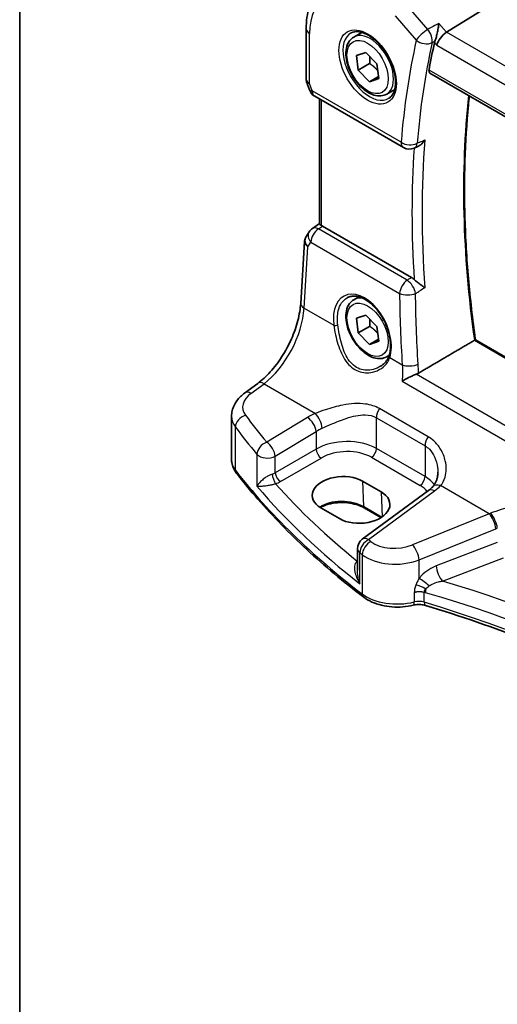
# Model space of a CAD drawing. Units: millimetres. Extents: x 14 to 2400, y 8 to 570.
# Drawn here: x 14 to 47, y 88 to 155 of the extents above; entities that cross this region are included whole.
import ezdxf

# ---------------------------------------------------------------- set-up
doc = ezdxf.new("R2010")
doc.units = ezdxf.units.MM
doc.layers.get('Defpoints').update_dxf_attribs({"lineweight": 25})
for name, color, linetype, lineweight in [('Border (ISO)', 7, 'Continuous', 35), ('Dimension (ISO)', 7, 'Continuous', 18), ('Visible (ISO)', 7, 'Continuous', 35), ('Visible Narrow (ISO)', 7, 'Continuous', 25)]:
    doc.layers.add(name, color=color, linetype=linetype, lineweight=lineweight)
doc.styles.add('Note Text (TK)', font='MS PGothic.ttf')
doc.dimstyles.new('Default - Method 1b (TK)', dxfattribs={"dimtxt": 2.5, "dimasz": 2.5, "dimexe": 1, "dimexo": 1.5, "dimgap": 1, "dimtad": 1, "dimtoh": 1, "dimrnd": 1e-08, "dimdsep": 46, "dimtxsty": 'Note Text (TK)', "dimcen": 0.09, "dimdle": 5, "dimclrd": 100, "dimclre": 100, "dimclrt": 7, "dimadec": 1, "dimazin": 1, "dimtfac": 1, "dimtmove": 0, "dimatfit": 3, "dimfxl": 1, "dimtolj": 1, "dimlwd": -1, "dimlwe": -1, "dimarcsym": 0})

# ---------------------------------------------------------------- blocks, each defined once
blk = doc.blocks.new('図面枠 tk図枠')
at = {"layer": 'Border (ISO)'}
blk.add_line((14.5, 289), (14.5, 8), dxfattribs=at)
blk = doc.blocks.new('*D7')
at = {"layer": 'Defpoints', "color": 0}
for p in [(42.593, 171.171), (42.593, 162.168), (102.028, 123.989)]:
    blk.add_point(p, dxfattribs=at)
at = {"layer": 'Dimension (ISO)', "color": 100}
for p, q in [((42.593, 163.9), (42.593, 172.325)), ((99.862, 138.106), (44.758, 169.921)), ((102.028, 125.721), (102.028, 138.011))]:
    blk.add_line(p, q, dxfattribs=at)
for points in [[(44.966, 170.282), (44.55, 169.56), (42.593, 171.171)], [(100.071, 138.467), (99.654, 137.745), (102.028, 136.856)]]:
    blk.add_solid(points, dxfattribs=at)
at = {"layer": 'Dimension (ISO)', "color": 7, "insert": (71.901, 156.84), "char_height": 2.5, "attachment_point": 4, "rotation": 330, "style": 'Note Text (TK)'}
blk.add_mtext('\\A1;{\\Q-30.000;\\W0.816;\\H0.816x; \\fＭＳ Ｐゴシック|b0|i0;\\H2.4873;86}', dxfattribs=at)

msp = doc.modelspace()

# ---------------------------------------------------------------- linework, layer by layer
at = {"layer": 'Visible (ISO)'}
for p, q in [((48.6429, 157.1171), (43.7035, 154.0398)), ((34.1047, 154.285), (34.1047, 150.8374)), ((37.3591, 153.7179), (37.9104, 154.0363)), ((37.5478, 152.4519), (38.1871, 152.6693)), ((37.668, 151.4499), (37.5478, 152.4519)), ((38.1871, 152.6693), (38.9466, 151.8847)), ((38.4458, 151.899), (37.668, 151.4499)), ((38.9466, 151.8847), (39.0668, 150.8828)), ((38.4275, 150.6654), (37.668, 151.4499)), ((39.0498, 151.0246), (38.4275, 150.6654)), ((39.0668, 150.8828), (38.4275, 150.6654)), ((42.5704, 151.2499), (85.9907, 126.1812)), ((34.1354, 150.6551), (34.3281, 150.0988)), ((39.6091, 149.8208), (40.1604, 150.1392)), ((34.684, 149.6679), (40.7626, 146.1584)), ((35.0149, 140.9354), (35.0149, 149.4769)), ((41.4794, 146.1166), (41.7346, 146.2267)), ((35.0149, 140.9664), (34.5277, 140.6266)), ((41.3126, 137.2765), (35.2226, 140.7926)), ((34.3078, 140.3959), (34.0827, 140.0375)), ((33.725, 135.506), (33.9878, 139.7425)), ((37.3591, 135.755), (37.71, 135.9576)), ((37.5478, 134.4889), (38.1871, 134.7063)), ((38.1871, 134.7063), (38.9466, 133.9218)), ((37.668, 133.487), (37.5478, 134.4889)), ((38.4458, 133.9361), (37.668, 133.487)), ((38.4275, 132.7025), (37.668, 133.487)), ((38.9466, 133.9218), (39.0668, 132.9198)), ((39.0498, 133.0617), (38.4275, 132.7025)), ((39.0668, 132.9198), (38.4275, 132.7025)), ((86.5484, 109.4222), (45.6851, 133.0146)), ((39.6091, 131.8579), (39.7813, 131.9574)), ((29.8902, 129.3733), (30.7872, 130.0345)), ((28.9998, 124.8044), (28.9998, 127.7869)), ((37.9663, 123.3456), (39.2391, 122.6107)), ((42.4619, 122.7089), (37.9371, 119.3736)), ((36.3803, 120.7872), (35.1075, 121.522)), ((39.2159, 120.8591), (38.061, 121.5259)), ((37.6117, 118.7296), (37.6117, 117.2537))]:
    msp.add_line(p, q, dxfattribs=at)
for centre, start, end in [((35.084, 150.3607), 199.106605, 240), ((41.1626, 146.8512), 240, 293.327663), ((34.9853, 139.9704), 124.888111, 147.870325), ((38.4117, 118.7296), 126.394499, 180)]:
    msp.add_arc(centre, 0.8, start, end, dxfattribs=at)
for centre, major_axis, ratio, start_param, end_param in [((43.5998, 153.4816), (0.5152, 0.6239), 0.4311662, 0.910196, 2.4286324), ((90.6774, 113.2665), (-34.6492, 60.0141), 0.5773503, 0.563184, 0.6009394), ((35.2234, 140.1364), (0.3988, -0.6959), 0.5765957, 2.3605342, 2.4690604), ((36.5369, 122.4338), (-2.0206, -0.0968), 0.606728, 3.8979194, 7.0395121), ((37.8097, 121.699), (2.0206, 0.0968), 0.606728, 3.8979194, 7.0395121)]:
    msp.add_ellipse(centre, major_axis=major_axis, ratio=ratio, start_param=start_param, end_param=end_param, dxfattribs=at)
for points, knots in [([(34.1047, 154.285), (34.1047, 154.5481), (34.1218, 154.8053), (34.1922, 155.3036), (34.2455, 155.5447), (34.3913, 156.006), (34.4837, 156.2261), (34.7103, 156.6383), (34.8445, 156.8302), (35.154, 157.1754), (35.3293, 157.3284), (35.5214, 157.4564)], [6.28318531, 6.28318531, 6.28318531, 6.28318531, 6.43285166, 6.43285166, 6.58251802, 6.58251802, 6.73218438, 6.73218438, 6.88185073, 6.88185073, 7.03151709, 7.03151709, 7.03151709, 7.03151709]), ([(43.1753, 154.6497), (43.1752, 154.6482), (43.175, 154.6467), (43.1643, 154.543), (43.1496, 154.4322), (43.1131, 154.208), (43.0915, 154.0936), (43.043, 153.8722), (43.0162, 153.7641), (42.9642, 153.5843), (42.9402, 153.5106), (42.9157, 153.4463)], [-0.00055313, -0.00055313, -0.00055313, -0.00055313, 0, 0, 0.03728382, 0.03728382, 0.07267666, 0.07267666, 0.10572543, 0.10572543, 0.13123336, 0.13123336, 0.13123336, 0.13123336]), ([(39.6091, 149.8208), (39.4876, 149.7507), (39.3501, 149.7094), (39.0535, 149.6844), (38.8937, 149.7052), (38.5557, 149.8084), (38.3774, 149.8986), (38.0283, 150.1393), (37.8578, 150.2919), (37.5456, 150.64), (37.4037, 150.8352), (37.1606, 151.2489), (37.0593, 151.4672), (36.9064, 151.9083), (36.8551, 152.131), (36.8101, 152.562), (36.8168, 152.7702), (36.8953, 153.1473), (36.9659, 153.3179), (37.1495, 153.5647), (37.2471, 153.6533), (37.3591, 153.7179)], [4.074766, 4.074766, 4.074766, 4.074766, 4.3397968, 4.3397968, 4.6287622, 4.6287622, 4.956808, 4.956808, 5.2958709, 5.2958709, 5.6323345, 5.6323345, 5.9671865, 5.9671865, 6.3034149, 6.3034149, 6.6424202, 6.6424202, 6.9721133, 6.9721133, 7.2163586, 7.2163586, 7.2163586, 7.2163586]), ([(37.1858, 153.9987), (37.3274, 154.0726), (37.4977, 154.1026), (37.8626, 154.0604), (38.0479, 154.0025), (38.4236, 153.8118), (38.6133, 153.6823), (38.9828, 153.3616), (39.1624, 153.1703), (39.492, 152.7439), (39.6417, 152.5088), (39.8947, 152.0197), (39.9977, 151.7658), (40.1464, 151.2674), (40.1922, 151.023), (40.2241, 150.571), (40.2106, 150.3632), (40.1312, 150.0036), (40.0652, 149.8528), (39.9185, 149.6499), (39.8465, 149.5819), (39.7655, 149.5304)], [0.8100934, 0.8100934, 0.8100934, 0.8100934, 1.1904793, 1.1904793, 1.5104672, 1.5104672, 1.817431, 1.817431, 2.1258695, 2.1258695, 2.4363318, 2.4363318, 2.7472266, 2.7472266, 3.0567903, 3.0567903, 3.3640185, 3.3640185, 3.6737773, 3.6737773, 3.9022956, 3.9022956, 3.9022956, 3.9022956]), ([(34.1354, 150.6551), (34.1314, 150.6666), (34.1278, 150.6784), (34.1212, 150.7023), (34.1184, 150.7144), (34.1134, 150.7388), (34.1113, 150.7511), (34.108, 150.7758), (34.1068, 150.7882), (34.1051, 150.8129), (34.1047, 150.8252), (34.1047, 150.8374)], [-0.93027401, -0.93027401, -0.93027401, -0.93027401, -0.90129884, -0.90129884, -0.87232367, -0.87232367, -0.8433485, -0.8433485, -0.81437333, -0.81437333, -0.78539816, -0.78539816, -0.78539816, -0.78539816]), ([(42.5704, 151.2499), (42.5697, 151.2502), (42.5691, 151.2507), (42.5412, 151.2674), (42.5202, 151.295), (42.4996, 151.3666), (42.4993, 151.4102), (42.5073, 151.4554)], [0.037272338, 0.037272338, 0.037272338, 0.037272338, 0.037744851, 0.037744851, 0.056790431, 0.056790431, 0.07534775, 0.07534775, 0.07534775, 0.07534775]), ([(45.6857, 133.0143), (45.486, 134.4291), (45.3258, 135.8291), (45.0853, 138.5927), (45.0049, 139.9562), (44.9244, 142.6399), (44.9243, 143.9601), (45.0041, 146.5503), (45.084, 147.8205), (45.2242, 149.2733), (45.2457, 149.4832), (45.2683, 149.6922)], [6.10758216, 6.10758216, 6.10758216, 6.10758216, 6.1777566, 6.1777566, 6.24794231, 6.24794231, 6.31812802, 6.31812802, 6.38831373, 6.38831373, 6.4002211, 6.4002211, 6.4002211, 6.4002211]), ([(41.7346, 146.2267), (41.8033, 146.2563), (41.8716, 146.2992), (42.0408, 146.4348), (42.1402, 146.5462), (42.2227, 146.6763), (42.2235, 146.6777), (42.2244, 146.679)], [-0.074197224, -0.074197224, -0.074197224, -0.074197224, -0.046092914, -0.046092914, 0, 0, 0.00048638, 0.00048638, 0.00048638, 0.00048638]), ([(35.1614, 140.8241), (35.1168, 140.8442), (35.0795, 140.8643), (35.0286, 140.9013), (35.0159, 140.9181), (35.0149, 140.9342), (35.0149, 140.9348), (35.0149, 140.9354)], [0.236057391, 0.236057391, 0.236057391, 0.236057391, 0.254997749, 0.254997749, 0.274683179, 0.274683179, 0.275479404, 0.275479404, 0.275479404, 0.275479404]), ([(34.0827, 140.0375), (34.0718, 140.0201), (34.0616, 140.002), (34.043, 139.9647), (34.0346, 139.9454), (34.0197, 139.9061), (34.0132, 139.886), (34.0024, 139.8454), (33.998, 139.8248), (33.9913, 139.7836), (33.9891, 139.763), (33.9878, 139.7425)], [0.42748455, 0.42748455, 0.42748455, 0.42748455, 0.49218175, 0.49218175, 0.55687894, 0.55687894, 0.62157614, 0.62157614, 0.68627333, 0.68627333, 0.75097052, 0.75097052, 0.75097052, 0.75097052]), ([(42.2244, 136.5764), (42.2235, 136.577), (42.2227, 136.5776), (42.1402, 136.6393), (42.0408, 136.7095), (41.8645, 136.8368), (41.7882, 136.8925), (41.6553, 136.9955), (41.5988, 137.0412), (41.5292, 137.1036), (41.5124, 137.1192), (41.4965, 137.1347)], [-0.1284147, -0.1284147, -0.1284147, -0.1284147, -0.12796385, -0.12796385, -0.08523735, -0.08523735, -0.05632058, -0.05632058, -0.03479578, -0.03479578, -0.02760939, -0.02760939, -0.02760939, -0.02760939]), ([(36.931, 135.9029), (37.0078, 135.9429), (37.0901, 135.9715), (37.2628, 136.0046), (37.3529, 136.0099), (37.5359, 135.9974), (37.6283, 135.981), (37.8146, 135.9279), (37.9082, 135.8921), (38.096, 135.8016), (38.1901, 135.7474), (38.3769, 135.6213), (38.4697, 135.5496), (38.6519, 135.3899), (38.7412, 135.302), (38.9141, 135.1118), (38.9976, 135.0096), (39.1564, 134.7934), (39.2318, 134.6794), (39.372, 134.4424), (39.437, 134.3195), (39.5547, 134.0681), (39.6074, 133.9395), (39.6992, 133.6803), (39.7383, 133.5497), (39.8019, 133.29), (39.8263, 133.1609), (39.8601, 132.9078), (39.8695, 132.7838), (39.8733, 132.5443), (39.8678, 132.4288), (39.8387, 132.1783), (39.8106, 132.0471), (39.7721, 131.9279)], [-0.75881, -0.75881, -0.75881, -0.75881, -0.575713, -0.575713, -0.3992523, -0.3992523, -0.2347117, -0.2347117, -0.0771451, -0.0771451, 0.0775672, 0.0775672, 0.2315164, 0.2315164, 0.3856014, 0.3856014, 0.5401285, 0.5401285, 0.6951271, 0.6951271, 0.850501, 0.850501, 1.0060964, 1.0060964, 1.1617344, 1.1617344, 1.3172368, 1.3172368, 1.4724703, 1.4724703, 1.6274418, 1.6274418, 1.8258259, 1.8258259, 1.8258259, 1.8258259]), ([(30.7872, 130.0345), (31.0726, 130.2449), (31.3649, 130.5106), (31.9273, 131.1303), (32.1975, 131.4839), (32.6874, 132.2462), (32.9071, 132.6549), (33.2754, 133.4888), (33.4239, 133.914), (33.6375, 134.7395), (33.7023, 135.1397), (33.725, 135.506)], [-1.4922565, -1.4922565, -1.4922565, -1.4922565, -1.2095132, -1.2095132, -0.9267698, -0.9267698, -0.6440265, -0.6440265, -0.3612832, -0.3612832, -0.0785398, -0.0785398, -0.0785398, -0.0785398]), ([(39.6091, 131.8579), (39.4876, 131.7878), (39.3501, 131.7465), (39.0535, 131.7215), (38.8937, 131.7423), (38.5557, 131.8455), (38.3774, 131.9357), (38.0283, 132.1764), (37.8578, 132.329), (37.5456, 132.6771), (37.4037, 132.8723), (37.1606, 133.2859), (37.0593, 133.5043), (36.9064, 133.9454), (36.8551, 134.168), (36.8101, 134.599), (36.8168, 134.8073), (36.8953, 135.1844), (36.9659, 135.3549), (37.1495, 135.6018), (37.2471, 135.6904), (37.3591, 135.755)], [4.074766, 4.074766, 4.074766, 4.074766, 4.3397968, 4.3397968, 4.6287622, 4.6287622, 4.956808, 4.956808, 5.2958709, 5.2958709, 5.6323345, 5.6323345, 5.9671865, 5.9671865, 6.3034149, 6.3034149, 6.6424202, 6.6424202, 6.9721133, 6.9721133, 7.2163586, 7.2163586, 7.2163586, 7.2163586]), ([(45.6851, 133.0146), (45.685, 133.0147), (45.6849, 133.0147), (45.6827, 133.0155), (45.6774, 133.0142), (45.6605, 133.0068), (45.6502, 133.0016), (45.6297, 132.9903), (45.6213, 132.9855), (45.6123, 132.9802)], [0.01943953, 0.01943953, 0.01943953, 0.01943953, 0.019833922, 0.019833922, 0.027321599, 0.027321599, 0.033619678, 0.033619678, 0.037357477, 0.037357477, 0.037357477, 0.037357477]), ([(39.7721, 131.9279), (39.753, 131.8689), (39.7295, 131.8116), (39.6742, 131.7007), (39.6424, 131.6472), (39.5711, 131.5446), (39.5316, 131.4956), (39.4457, 131.4026), (39.3993, 131.3587), (39.3005, 131.2766), (39.2481, 131.2384), (39.1932, 131.2035)], [0, 0, 0, 0, 0.02873804, 0.02873804, 0.05747608, 0.05747608, 0.08621411, 0.08621411, 0.11495215, 0.11495215, 0.14369019, 0.14369019, 0.14369019, 0.14369019]), ([(40.6665, 130.193), (40.6675, 130.1937), (40.6686, 130.1943), (40.7653, 130.253), (40.8768, 130.3144), (41.0989, 130.428), (41.2085, 130.481), (41.4058, 130.57), (41.4923, 130.6069), (41.5927, 130.6461), (41.6094, 130.6525), (41.6259, 130.6586)], [-0.13330186, -0.13330186, -0.13330186, -0.13330186, -0.13280997, -0.13280997, -0.08910404, -0.08910404, -0.05234824, -0.05234824, -0.02428959, -0.02428959, -0.01857771, -0.01857771, -0.01857771, -0.01857771]), ([(28.9998, 127.7869), (28.9998, 127.9166), (29.0153, 128.0459), (29.0739, 128.2957), (29.1169, 128.4161), (29.2249, 128.6439), (29.2899, 128.7513), (29.4366, 128.9521), (29.5183, 129.0456), (29.695, 129.2192), (29.7899, 129.2994), (29.8902, 129.3733)], [0.78539816, 0.78539816, 0.78539816, 0.78539816, 0.93200582, 0.93200582, 1.07861348, 1.07861348, 1.22522113, 1.22522113, 1.37182879, 1.37182879, 1.51843645, 1.51843645, 1.51843645, 1.51843645]), ([(28.9998, 124.8044), (28.9998, 124.7396), (29.0046, 124.6748), (29.0233, 124.5466), (29.0373, 124.4832), (29.0739, 124.3592), (29.0964, 124.2985), (29.1491, 124.1806), (29.1793, 124.1233), (29.2464, 124.0127), (29.2833, 123.9593), (29.3232, 123.908)], [0.78539816, 0.78539816, 0.78539816, 0.78539816, 0.86961732, 0.86961732, 0.95383648, 0.95383648, 1.03805564, 1.03805564, 1.1222748, 1.1222748, 1.20649396, 1.20649396, 1.20649396, 1.20649396]), ([(38.0359, 115.4158), (37.3473, 115.9403), (36.6791, 116.474), (35.385, 117.5588), (34.7591, 118.1099), (33.5509, 119.2285), (32.9687, 119.796), (31.8489, 120.946), (31.3114, 121.5287), (30.2825, 122.7081), (29.7911, 123.3048), (29.3232, 123.908)], [4.84918435, 4.84918435, 4.84918435, 4.84918435, 4.89468575, 4.89468575, 4.94018715, 4.94018715, 4.98568855, 4.98568855, 5.03118995, 5.03118995, 5.07669135, 5.07669135, 5.07669135, 5.07669135]), ([(43.1126, 123.9677), (43.1126, 123.8854), (43.1073, 123.8045), (43.0866, 123.6478), (43.0712, 123.5721), (43.0312, 123.4282), (43.0066, 123.3601), (42.9493, 123.2328), (42.9166, 123.1737), (42.8442, 123.0649), (42.8044, 123.0151), (42.7612, 122.9698)], [0.30802798, 0.30802798, 0.30802798, 0.30802798, 0.35148985, 0.35148985, 0.39495173, 0.39495173, 0.43841361, 0.43841361, 0.48187549, 0.48187549, 0.52533737, 0.52533737, 0.52533737, 0.52533737]), ([(42.7612, 122.9698), (42.7445, 122.9523), (42.7271, 122.9348), (42.6911, 122.8997), (42.6724, 122.8822), (42.6338, 122.8472), (42.6138, 122.8298), (42.5726, 122.795), (42.5513, 122.7776), (42.5075, 122.7431), (42.485, 122.726), (42.4619, 122.7089)], [1.34163394, 1.34163394, 1.34163394, 1.34163394, 1.37699444, 1.37699444, 1.41235494, 1.41235494, 1.44771544, 1.44771544, 1.48307595, 1.48307595, 1.51843645, 1.51843645, 1.51843645, 1.51843645]), ([(38.061, 121.5259), (37.912, 121.6119), (37.7366, 121.6867), (37.3493, 121.8035), (37.1373, 121.8453), (36.6984, 121.8902), (36.4714, 121.8929), (36.0277, 121.8585), (35.8109, 121.8213), (35.4117, 121.7121), (35.2291, 121.6403), (35.0686, 121.5541), (35.0647, 121.552), (35.0609, 121.5499)], [4.712389, 4.712389, 4.712389, 4.712389, 5.0162731, 5.0162731, 5.3227238, 5.3227238, 5.6313581, 5.6313581, 5.9401384, 5.9401384, 6.2469601, 6.2469601, 6.2545494, 6.2545494, 6.2545494, 6.2545494]), ([(38.0359, 115.4158), (38.2042, 115.2876), (38.394, 115.1781), (38.8048, 114.9948), (39.026, 114.9212), (39.4882, 114.8106), (39.7291, 114.7736), (40.2177, 114.7371), (40.4653, 114.7377), (40.9535, 114.7762), (41.1941, 114.8142), (41.4246, 114.8706)], [1.434001, 1.434001, 1.434001, 1.434001, 1.6985423, 1.6985423, 1.9630837, 1.9630837, 2.2276251, 2.2276251, 2.4921665, 2.4921665, 2.7567079, 2.7567079, 2.7567079, 2.7567079]), ([(41.4246, 114.8706), (41.4765, 114.8833), (41.5317, 114.8936), (41.6456, 114.9086), (41.7044, 114.9133), (41.8228, 114.9167), (41.8824, 114.9153), (41.9996, 114.9066), (42.0571, 114.8993), (42.1672, 114.8794), (42.2198, 114.8668), (42.2685, 114.8522)], [0.3848848, 0.3848848, 0.3848848, 0.3848848, 0.56084334, 0.56084334, 0.73680189, 0.73680189, 0.91276043, 0.91276043, 1.08871898, 1.08871898, 1.26467752, 1.26467752, 1.26467752, 1.26467752]), ([(42.2685, 114.8522), (44.6704, 114.1316), (46.9949, 113.3261), (51.4542, 111.5582), (53.589, 110.5957), (57.6365, 108.5288), (59.5493, 107.4244), (63.124, 105.091), (64.7859, 103.862), (67.7193, 101.3957), (69.0107, 100.166), (70.1763, 98.8998)], [1.26467752, 1.26467752, 1.26467752, 1.26467752, 1.38712505, 1.38712505, 1.50957257, 1.50957257, 1.63202009, 1.63202009, 1.75446761, 1.75446761, 1.86768323, 1.86768323, 1.86768323, 1.86768323])]:
    msp.add_open_spline(points, degree=3, knots=knots, dxfattribs=at)
for points, degree in [([(42.9157, 153.4463), (42.9004, 153.406), (42.8888, 153.3675), (42.8809, 153.3318)], 3), ([(41.3126, 137.2765), (41.3753, 137.2403), (41.4374, 137.1924), (41.4965, 137.1347)], 3), ([(45.6123, 132.9802), (43.6979, 131.8571), (41.7775, 130.7301)], 2), ([(41.6259, 130.6586), (41.6803, 130.6789), (41.7312, 130.7029), (41.7775, 130.7301)], 3)]:
    msp.add_open_spline(points, degree=degree, dxfattribs=at)
for points, weights in [([(38.4534, 152.3941), (38.4742, 152.1782), (38.4458, 151.899)], [1.07671886474, 1.07036175691, 1]), ([(38.4458, 151.899), (38.7949, 151.6716), (39.0031, 151.414)], [1, 1.10372464962, 1.06835730833]), ([(38.4534, 134.4312), (38.4742, 134.2153), (38.4458, 133.9361)], [1.07671886474, 1.07036175691, 1]), ([(38.4458, 133.9361), (38.7949, 133.7086), (39.0031, 133.4511)], [1, 1.10372464962, 1.06835730833])]:
    msp.add_rational_spline(points, weights, degree=2, dxfattribs=at)
at = {"layer": 'Visible Narrow (ISO)'}
for p, q in [((42.4256, 154.2428), (40.9856, 155.9056)), ((40.1969, 155.1585), (41.6369, 153.4957)), ((43.7035, 154.0398), (43.1753, 154.6497)), ((34.3391, 150.5517), (34.3391, 153.9584)), ((86.3091, 129.4414), (43.7035, 154.0398)), ((42.8809, 153.3318), (43.0341, 153.155)), ((43.0341, 153.155), (85.6956, 128.5244)), ((85.9619, 126.3669), (42.5073, 151.4554)), ((34.5184, 150.0341), (34.3391, 150.5517)), ((40.597, 146.5246), (34.5184, 150.0341)), ((35.1614, 140.8241), (35.1614, 149.3923)), ((34.936, 140.5927), (35.2226, 140.7926)), ((41.0086, 137.0866), (34.936, 140.5927)), ((33.9596, 135.1821), (34.2196, 139.3749)), ((34.2196, 139.3749), (34.4213, 139.6961)), ((34.4213, 139.6961), (40.494, 136.19)), ((33.9596, 135.1821), (35.992, 134.0087)), ((45.6123, 132.9802), (86.5378, 109.3519)), ((39.8214, 131.7978), (40.6756, 131.3046)), ((85.737, 105.191), (41.6259, 130.6586)), ((30.3205, 129.3549), (31.2174, 130.0161)), ((31.2174, 130.0161), (34.7341, 127.9857)), ((40.6665, 130.193), (85.7226, 104.1799)), ((42.4418, 126.3888), (39.114, 128.3101)), ((34.1977, 127.7103), (31.406, 126.0179)), ((38.9061, 125.5811), (38.9061, 127.6842)), ((38.9061, 127.6842), (42.2339, 125.7629)), ((29.2619, 124.0964), (29.2619, 127.0468)), ((31.9857, 125.0491), (34.7774, 126.7415)), ((34.7774, 126.7415), (34.7774, 125.5421)), ((34.7774, 125.5421), (31.9857, 123.9303)), ((42.2339, 123.6598), (38.9061, 125.5811)), ((42.2339, 125.7629), (42.2339, 123.6598)), ((30.736, 125.1845), (30.736, 123.0057)), ((31.9857, 123.9303), (31.9857, 125.0491)), ((32.3387, 123.3188), (35.1305, 124.9306)), ((38.5711, 124.98), (41.8989, 123.0587)), ((37.9663, 123.3456), (38.0197, 121.6118)), ((38.3673, 119.3552), (42.8922, 122.6905)), ((39.2391, 122.6107), (39.2915, 120.9083)), ((46.6276, 121.119), (43.2954, 123.0429)), ((39.2669, 120.8917), (38.0197, 121.6118)), ((46.6276, 121.119), (41.3868, 118.9964)), ((41.8312, 117.9708), (47.072, 120.0934)), ((47.1799, 119.1514), (42.9966, 117.5573)), ((37.6117, 117.8846), (37.5961, 117.8736)), ((37.7724, 116.3377), (37.7724, 118.452)), ((37.9404, 118.3211), (37.9404, 115.6391)), ((41.8312, 116.6988), (41.8312, 117.9708)), ((43.4262, 116.5221), (47.6095, 118.1162)), ((41.5008, 115.7168), (41.5008, 115.0905)), ((42.1817, 115.075), (42.1817, 115.7409))]:
    msp.add_line(p, q, dxfattribs=at)
for centre, major_axis, ratio, start_param, end_param in [((38.3073, 151.6673), (-2.806, 4.8601), 0.5773503, 5.4977871, 7.0685835), ((34.9047, 154.285), (-0.8, 0), 0.5773503, 0, 0.7853982), ((42.2026, 153.8223), (-0.6047, -0.5237), 0.2581989, 4.1242265, 5.642663), ((42.2026, 153.8223), (-0.3816, 0.7031), 0.5249646, 3.7183087, 5.0476), ((38.4438, 151.7461), (1.2903, -2.2348), 0.5773503, 3.1168974, 6.3078805), ((38.4841, 151.7694), (1.125, -1.9486), 0.5773503, 0, 3.1415927), ((89.9703, 112.8582), (35.055, -60.717), 0.5773503, 3.7026967, 3.8367162), ((42.2026, 153.8223), (0.7808, -0.1741), 0.6913017, 4.0672687, 5.5857051), ((90.5064, 113.1677), (-34.6555, 60.0251), 0.5773503, 0.561104, 0.6951235), ((34.9047, 150.8783), (0.7995, 0.0564), 0.5243483, 3.104597, 3.8899952), ((34.9047, 150.8783), (-0.7708, -0.2186), 0.3258179, 0.0186347, 0.659157), ((35.084, 150.3607), (-0.7559, -0.2619), 0.2581989, 0, 0.6405223), ((35.084, 150.3607), (-0.4, -0.6928), 0.5773503, 5.4977871, 6.2831853), ((93.7105, 115.0177), (34.5368, -59.8194), 0.5773503, 3.8077967, 4.1017669), ((41.1626, 146.8512), (-0.4, -0.6928), 0.5773503, 5.4977871, 6.2831853), ((41.1626, 146.8512), (-0.7973, 0.0655), 0.6270486, 0.8347992, 2.3532357), ((90.6774, 113.2665), (34.8864, -60.425), 0.5773503, 3.8486537, 4.0065269), ((41.1626, 146.8512), (0.3168, -0.7346), 0.599168, 0, 0.7615225), ((91.0124, 113.4599), (-34.6368, 59.9926), 0.5773503, 0.6959723, 0.874824), ((34.7835, 139.6492), (0.7217, -0.3508), 0.7019216, 3.065388, 4.2086998), ((34.9853, 139.9704), (-0.6775, 0.4255), 0.7311051, 0, 1.1433118), ((34.9853, 139.9704), (0.4, 0.6928), 0.5773503, 0.8726646, 2.2776547), ((34.9853, 139.9704), (-0.4576, 0.6562), 0.5333162, 5.4510024, 6.2831853), ((34.7835, 139.6492), (-0.7935, 0.1151), 0.5764986, 0.047444, 0.8672698), ((41.0579, 136.4644), (-0.4, -0.6928), 0.5773503, 4.0142573, 5.4192473), ((41.0579, 136.4644), (0.4238, -0.6785), 0.4986373, 0.8592703, 2.3355119), ((37.946, 133.5023), (-1.2183, 2.5244), 0.6206994, 3.7179096, 7.3695615), ((90.2081, 112.8107), (30.517, -63.231), 0.6206991, 4.0592787, 4.1373481), ((41.0579, 136.4644), (0.8, 0.005), 0.4786788, 3.927049, 5.4385593), ((34.5235, 135.4565), (-0.7985, 0.0495), 0.5278937, 0, 0.8198258), ((38.4841, 133.8065), (-1.125, 1.9486), 0.5773503, 5.7777419, 6.2831853), ((30.9832, 133.5259), (2.0528, 4.009), 0.5407423, 3.9782837, 5.3920004), ((36.133, 134.0773), (0.1982, 0.0267), 0.3679921, 3.8727395, 5.3887337), ((38.4841, 133.8065), (1.125, -1.9486), 0.5773503, 0, 0.1847149), ((39.9624, 131.8664), (-0.1903, 0.0615), 0.658451, 0, 0.970095), ((41.2395, 131.579), (-0.7982, -0.0537), 0.4289581, 0.7577868, 2.2632243), ((31.2618, 129.3905), (-0.4747, 0.644), 0.5596731, 5.4363378, 6.2831853), ((31.9554, 128.5124), (-2.1977, -0.1628), 0.6206996, 5.5042028, 6.6583369), ((30.3649, 128.7294), (-0.4747, 0.644), 0.5596731, 5.4363378, 6.2831853), ((36.7404, 126.0671), (-3.796, -0.2812), 0.6206996, 5.2226806, 5.3994831), ((34.7784, 127.3602), (-0.3177, 0.7342), 0.3857228, 3.99203, 5.5450024), ((39.4718, 128.0108), (0.4, 0.6928), 0.5773503, 1.4702644, 2.3561945), ((31.9998, 127.8869), (2.9984, 0.1592), 0.6095936, 3.1092456, 3.5303414), ((29.992, 127.2356), (0.642, 0.4773), 0.7286927, 1.1351289, 2.6325493), ((97.6656, 149.8273), (-74.1217, -5.4904), 0.6206996, 0.3751516, 0.4209128), ((34.2421, 127.0847), (-0.4147, 0.6841), 0.4994266, 3.917517, 5.484207), ((97.71, 149.2018), (74.9228, 5.4854), 0.6202626, 3.5173079, 3.5630692), ((36.7848, 125.4415), (2.9945, 0.2877), 0.6314144, 2.0664477, 2.2432502), ((31.4504, 125.3923), (-0.6125, -0.5146), 0.7146735, 4.2337934, 5.7300086), ((31.4504, 125.3923), (-0.4147, 0.6841), 0.4994266, 3.917517, 5.484207), ((36.7848, 124.2494), (-2.9991, -0.1187), 0.6019644, 3.9031778, 5.4216143), ((42.7996, 126.0895), (0.4, 0.6928), 0.5773503, 1.4702644, 2.3561945), ((35.112, 125.3276), (-0.25, 0.433), 0.5154213, 0.7867677, 2.354825), ((36.8033, 123.8524), (2.4989, 0.1198), 0.6067281, 0.7563286, 2.274765), ((38.5526, 125.377), (0.25, 0.433), 0.5773503, 3.9793507, 5.4977871), ((31.9998, 124.8044), (-3, 0), 0.5773503, 0, 0.4210958), ((31.4504, 125.3923), (0.8, 0), 0.5773503, 3.6084497, 5.4454273), ((29.7182, 124.2144), (-0.3951, -0.3065), 0.7451687, 5.7590431, 6.2831853), ((97.71, 141.7963), (-75, 0), 0.5773503, 0.4210958, 0.6486028), ((31.4504, 124.2765), (-0.799, -0.0645), 0.6240418, 1.9460614, 2.2534962), ((32.3202, 123.7158), (-0.25, 0.433), 0.5154213, 0.7867677, 2.354825), ((31.9871, 123.5733), (-0.1462, 0.4782), 0.3084163, 0.897494, 2.4498627), ((31.4689, 123.8795), (1.2995, 0.0623), 0.6067281, 5.1089229, 5.4163577), ((41.8804, 123.4557), (0.25, 0.433), 0.5773503, 3.9793507, 5.4977871), ((40.1126, 122.3281), (-2.9991, -0.1187), 0.6019644, 3.520956, 3.9031778), ((97.71, 145.5102), (74.9691, 3.5525), 0.606425, 3.5797216, 3.7577504), ((97.6804, 146.1454), (-74.1687, -3.5546), 0.6067281, 0.4550064, 0.5979819), ((40.1311, 121.9311), (2.4989, 0.1198), 0.6067281, 0.4163898, 0.7563286), ((42.9366, 122.065), (-0.4747, 0.644), 0.5596731, 5.4363378, 6.2831853), ((43.3398, 122.4173), (-0.5786, 0.5525), 0.6472597, 5.3313177, 6.2831853), ((40.0682, 124.1458), (-3.796, -0.2812), 0.6206996, 2.3626102, 2.5394127), ((36.5395, 120.7572), (-2.0933, 0), 0.5773503, 3.9269908, 5.5315248), ((38.161, 121.6991), (-0.1, -0.1732), 0.5773503, 5.5326937, 6.2831853), ((46.2992, 124.6832), (-3.6478, -2.8982), 0.7086096, 1.1365735, 1.1593637), ((46.672, 120.4934), (-0.3003, 0.7415), 0.3633098, 4.0033199, 5.5538081), ((46.7799, 120.5382), (0.3135, -0.736), 0.3498613, 0.8553638, 2.3999759), ((46.6992, 124.2832), (4.0054, 3.6636), 0.6979017, 4.22279, 4.2455802), ((38.4117, 118.7296), (0.493, 0.63), 0.6461154, 0.9500852, 2.4431173), ((38.4117, 118.7296), (-0.4747, 0.644), 0.5596731, 5.4363378, 6.2831853), ((38.5779, 118.6001), (0.4905, 0.632), 0.644456, 0.9475259, 2.4405176), ((97.6656, 149.8273), (-74.1217, -5.4904), 0.6206996, 0.5989416, 0.6026586), ((40.2868, 120.133), (-2.1977, -0.1628), 0.6206996, 0.6026586, 2.0484509), ((38.4117, 118.7296), (-0.8, 0), 0.5773503, 0, 0.6448858), ((41.4312, 118.3708), (-0.3003, 0.7415), 0.3633098, 4.0033199, 5.5538081), ((37.5776, 118.2706), (0.2881, -0.4086), 0.575771, 5.4469398, 5.4889389), ((97.71, 149.2018), (74.9228, 5.4854), 0.6202626, 3.7410979, 3.7448149), ((40.3312, 119.5074), (2.9984, 0.1592), 0.6095936, 3.7578484, 5.2036407), ((37.4456, 118.1656), (0.3318, -0.3741), 0.4808095, 5.418934, 5.6647976), ((43.3966, 117.1573), (0.2849, -0.7476), 0.3785369, 4.0110139, 5.5682643), ((42.2312, 116.2988), (0.6311, -0.4917), 0.1223023, 1.1885674, 2.3486017), ((11.6337, 79.7391), (-66.952, -3.2087), 0.6067281, 3.6154185, 4.1887476), ((41.8128, 115.3311), (-0.8, 0), 0.5773503, 4.2331096, 5.1129023), ((41.8128, 115.2658), (0.7983, 0.0811), 0.6339676, 1.0271937, 1.9069865), ((41.9331, 115.8241), (0.7266, -0.3348), 0.3745659, 1.2470268, 2.2167379), ((42.6332, 116.1271), (-0.2204, -0.769), 0.3865563, 5.0198161, 5.3804942), ((38.3388, 115.8135), (-0.303, -0.3978), 0.6506895, 5.5762065, 6.2831853), ((40.3312, 116.6854), (-3, 0), 0.5773503, 0.6486028, 1.9713097), ((41.8128, 114.6651), (-0.8, 0), 0.5773503, 4.2331096, 5.1129023), ((11.6633, 79.1039), (66.1516, 3.2109), 0.6070713, 1.0606696, 1.0620595), ((11.6633, 79.1039), (66.1516, 3.2109), 0.6070713, 0.4566772, 1.0606696), ((41.3059, 115.3563), (0.1187, -0.4857), 0.3183448, 0, 0.9159526), ((42.4122, 115.3311), (-0.1437, -0.4789), 0.3765191, 5.3852337, 6.2831853), ((11.6633, 81.1709), (-66.1803, 0), 0.5773503, 3.6277273, 4.2331096)]:
    msp.add_ellipse(centre, major_axis=major_axis, ratio=ratio, start_param=start_param, end_param=end_param, dxfattribs=at)
for centre, major_axis in [((38.3073, 151.6673), (-1.3902, 2.4079)), ((38.3073, 151.6673), (-1, 1.7321)), ((38.3073, 133.7044), (-1, 1.7321))]:
    msp.add_ellipse(centre, major_axis=major_axis, ratio=0.5773503, dxfattribs=at)
for points in [[(43.1753, 154.6497), (42.9254, 154.5141), (42.6755, 154.3785), (42.4256, 154.2428)], [(42.7237, 153.3422), (42.7842, 153.375), (42.8446, 153.4077), (42.905, 153.4405)], [(42.9157, 153.4463), (42.9122, 153.4444), (42.9086, 153.4424), (42.905, 153.4405)], [(41.8743, 146.5277), (41.991, 146.5782), (42.1077, 146.6286), (42.2244, 146.679)], [(41.7669, 131.3497), (41.6584, 132.9805), (41.5997, 134.5927), (41.5909, 136.1814)], [(42.2244, 136.5764), (42.1077, 136.5036), (41.991, 136.4309), (41.8743, 136.3581)], [(40.6756, 131.3046), (40.7074, 130.9474), (40.7045, 130.5728), (40.6665, 130.193)], [(41.7775, 130.7301), (41.7839, 130.9405), (41.7803, 131.1476), (41.7669, 131.3497)]]:
    msp.add_open_spline(points, degree=3, dxfattribs=at)
for points, knots in [([(41.8743, 146.5277), (41.8594, 146.5213), (41.8445, 146.5148), (41.8295, 146.5084), (41.7849, 146.4891), (41.7403, 146.4698), (41.6956, 146.4505)], [1.00258460977, 1.00258460977, 1.00258460977, 1.00258460977, 1.00264544606, 1.00264544606, 1.00264544606, 1.00282729572, 1.00282729572, 1.00282729572, 1.00282729572]), ([(41.3126, 137.2765), (41.2805, 137.2565), (41.2485, 137.2365), (41.2164, 137.2164), (41.1471, 137.1732), (41.0779, 137.1299), (41.0086, 137.0866)], [1.00255665741, 1.00255665741, 1.00255665741, 1.00255665741, 1.00268733032, 1.00268733032, 1.00268733032, 1.00296954045, 1.00296954045, 1.00296954045, 1.00296954045]), ([(41.5909, 136.1814), (41.6602, 136.2246), (41.7294, 136.2678), (41.7987, 136.311), (41.8239, 136.3267), (41.8491, 136.3424), (41.8743, 136.3581)], [-1.00296954045, -1.00296954045, -1.00296954045, -1.00296954045, -1.00268733032, -1.00268733032, -1.00268733032, -1.00258460977, -1.00258460977, -1.00258460977, -1.00258460977]), ([(36.2647, 134.0371), (36.2203, 134.3794), (36.2319, 134.7072), (36.3952, 135.4053), (36.6104, 135.7238), (36.9133, 135.8934), (36.9221, 135.8982), (36.9311, 135.9029)], [-1.8258259, -1.8258259, -1.8258259, -1.8258259, -1.399259, -1.399259, -0.777373, -0.777373, -0.75881, -0.75881, -0.75881, -0.75881]), ([(35.992, 134.0087), (36.0509, 133.5957), (36.1432, 133.1417), (36.409, 132.2924), (36.5814, 131.8931), (37.0478, 131.2404), (37.3476, 130.9913), (37.9936, 130.7508), (38.3269, 130.7364), (38.8554, 130.8514), (39.0635, 130.9403), (39.4099, 131.1736), (39.5525, 131.3131), (39.7285, 131.5742), (39.7828, 131.683), (39.8214, 131.7978)], [-0.75361873, -0.75361873, -0.75361873, -0.75361873, -0.6138784, -0.6138784, -0.47791734, -0.47791734, -0.34288195, -0.34288195, -0.21969574, -0.21969574, -0.13142594, -0.13142594, -0.05054844, -0.05054844, 0, 0, 0, 0]), ([(39.1931, 131.2035), (39.0378, 131.1047), (38.8646, 131.0298), (38.3893, 130.9103), (38.0729, 130.9151), (37.4676, 131.1322), (37.192, 131.3673), (36.7725, 131.9921), (36.6227, 132.3774), (36.3942, 133.1981), (36.3166, 133.6375), (36.2647, 134.0371)], [0.14369019, 0.14369019, 0.14369019, 0.14369019, 0.21969574, 0.21969574, 0.34288195, 0.34288195, 0.47791734, 0.47791734, 0.6138784, 0.6138784, 0.75361873, 0.75361873, 0.75361873, 0.75361873]), ([(39.114, 128.3101), (38.829, 128.4747), (38.5058, 128.5775), (37.6676, 128.6953), (37.137, 128.6502), (36.2057, 128.4722), (35.8013, 128.3609), (35.1789, 128.156), (34.9481, 128.0713), (34.7341, 127.9857)], [0, 0, 0, 0, 0.12091266, 0.12091266, 0.30066032, 0.30066032, 0.43892776, 0.43892776, 0.52534491, 0.52534491, 0.52534491, 0.52534491]), ([(35.2008, 126.9679), (35.3934, 127.055), (35.5984, 127.1469), (36.1452, 127.3825), (36.4949, 127.5247), (37.2889, 127.7891), (37.7332, 127.8949), (38.4205, 127.8772), (38.6811, 127.8141), (38.9061, 127.6842)], [-0.52534491, -0.52534491, -0.52534491, -0.52534491, -0.43892776, -0.43892776, -0.30066032, -0.30066032, -0.12091266, -0.12091266, 0, 0, 0, 0]), ([(43.2954, 123.0429), (43.4403, 123.2081), (43.5455, 123.4085), (43.7074, 123.9677), (43.7092, 124.3532), (43.5602, 125.0095), (43.4531, 125.2821), (43.1739, 125.7456), (43.015, 125.9423), (42.709, 126.2153), (42.5799, 126.309), (42.4418, 126.3888)], [-0.52533737, -0.52533737, -0.52533737, -0.52533737, -0.42250742, -0.42250742, -0.26476379, -0.26476379, -0.1523952, -0.1523952, -0.05861354, -0.05861354, 0, 0, 0, 0]), ([(42.2339, 125.7629), (42.343, 125.6999), (42.4436, 125.6218), (42.6786, 125.3859), (42.797, 125.2086), (42.9959, 124.7816), (43.065, 124.5252), (43.1068, 124.167), (43.1126, 124.067), (43.1126, 123.9677)], [0, 0, 0, 0, 0.05861354, 0.05861354, 0.1523952, 0.1523952, 0.26476379, 0.26476379, 0.30802798, 0.30802798, 0.30802798, 0.30802798]), ([(31.7807, 123.8362), (31.7418, 123.8233), (31.7012, 123.8075), (31.5952, 123.761), (31.5301, 123.7274), (31.3845, 123.6426), (31.3067, 123.59), (31.1417, 123.4657), (31.0588, 123.393), (30.8775, 123.2121), (30.7932, 123.1047), (30.736, 123.0057)], [-0.2398377, -0.2398377, -0.2398377, -0.2398377, -0.21899022, -0.21899022, -0.18563426, -0.18563426, -0.1422715, -0.1422715, -0.08589992, -0.08589992, 0.00071096, 0.00071096, 0.00071096, 0.00071096]), ([(30.736, 123.0057), (30.8278, 123.0008), (30.9472, 123.0037), (31.1832, 123.0234), (31.2869, 123.0352), (31.4847, 123.064), (31.5754, 123.0793), (31.7394, 123.1114), (31.8109, 123.1268), (31.9237, 123.1542), (31.966, 123.1652), (32.0056, 123.1763)], [-0.00071096, -0.00071096, -0.00071096, -0.00071096, 0.08589992, 0.08589992, 0.1422715, 0.1422715, 0.18563426, 0.18563426, 0.21899022, 0.21899022, 0.2398377, 0.2398377, 0.2398377, 0.2398377]), ([(51.009, 121.4425), (50.8301, 121.5458), (50.6359, 121.6255), (50.2361, 121.7357), (50.0312, 121.768), (49.4829, 121.8055), (49.1333, 121.7818), (48.3275, 121.6612), (47.8689, 121.5441), (47.1858, 121.3275), (46.9461, 121.2421), (46.7226, 121.155)], [0, 0, 0, 0, 0.07592699, 0.07592699, 0.14950014, 0.14950014, 0.26910026, 0.26910026, 0.42458041, 0.42458041, 0.51289786, 0.51289786, 0.51289786, 0.51289786]), ([(37.5961, 117.8736), (37.5841, 117.8627), (37.572, 117.8512), (37.548, 117.8272), (37.5361, 117.8146), (37.5242, 117.8014)], [-0.019901574, -0.019901574, -0.019901574, -0.019901574, -0.009950787, -0.009950787, 0, 0, 0, 0]), ([(37.5242, 117.8014), (37.5009, 117.7756), (37.481, 117.7457), (37.4386, 117.6597), (37.4218, 117.5994), (37.4017, 117.4535), (37.4028, 117.3649), (37.4217, 117.2016), (37.4363, 117.1263), (37.4881, 116.9278), (37.533, 116.8044), (37.6407, 116.5653), (37.7029, 116.4494), (37.7724, 116.3377)], [0, 0, 0, 0, 0.01958304, 0.01958304, 0.0509159, 0.0509159, 0.09014675, 0.09014675, 0.12197706, 0.12197706, 0.17331683, 0.17331683, 0.22248733, 0.22248733, 0.22248733, 0.22248733]), ([(37.7724, 116.3377), (37.7295, 116.4652), (37.6939, 116.5969), (37.6394, 116.8674), (37.621, 117.0065), (37.6126, 117.1808), (37.6117, 117.2174), (37.6117, 117.2537)], [-0.22248733, -0.22248733, -0.22248733, -0.22248733, -0.17331683, -0.17331683, -0.12197706, -0.12197706, -0.10821445, -0.10821445, -0.10821445, -0.10821445]), ([(42.9966, 117.5573), (42.8737, 117.5105), (42.7515, 117.4527), (42.4411, 117.2762), (42.2573, 117.1414), (41.9982, 116.8962), (41.9103, 116.8004), (41.8312, 116.6988)], [0, 0, 0, 0, 0.04262272, 0.04262272, 0.11081908, 0.11081908, 0.14969443, 0.14969443, 0.14969443, 0.14969443]), ([(41.8312, 116.6988), (41.7845, 116.627), (41.7406, 116.5529), (41.6611, 116.4006), (41.6256, 116.3225), (41.5958, 116.2429)], [-0.058202138, -0.058202138, -0.058202138, -0.058202138, -0.029101069, -0.029101069, 0, 0, 0, 0]), ([(42.5223, 116.187), (42.5846, 116.2312), (42.6534, 116.272), (42.8556, 116.3734), (42.9982, 116.4259), (43.2379, 116.4893), (43.3319, 116.5085), (43.4262, 116.5221)], [-0.14969443, -0.14969443, -0.14969443, -0.14969443, -0.11081908, -0.11081908, -0.04262272, -0.04262272, 0, 0, 0, 0]), ([(41.5958, 116.2429), (41.5612, 116.1501), (41.5345, 116.0552), (41.5069, 115.8919), (41.5008, 115.8234), (41.5008, 115.7564)], [0, 0, 0, 0, 0.033960376, 0.033960376, 0.058596694, 0.058596694, 0.058596694, 0.058596694]), ([(42.1817, 115.7409), (42.1823, 115.7743), (42.1891, 115.8078), (42.2189, 115.8869), (42.2471, 115.932), (42.2831, 115.9756)], [-0.058596694, -0.058596694, -0.058596694, -0.058596694, -0.033960376, -0.033960376, 0, 0, 0, 0]), ([(42.2831, 115.9756), (42.314, 116.013), (42.3507, 116.0493), (42.4316, 116.1198), (42.4758, 116.1539), (42.5223, 116.187)], [0, 0, 0, 0, 0.029101069, 0.029101069, 0.058202138, 0.058202138, 0.058202138, 0.058202138]), ([(41.5008, 115.7564), (41.5008, 115.7542), (41.5008, 115.752), (41.5008, 115.7476), (41.5008, 115.7453), (41.5008, 115.7407), (41.5008, 115.7383), (41.5008, 115.7296), (41.5008, 115.7232), (41.5008, 115.7168)], [-0.0048154472, -0.0048154472, -0.0048154472, -0.0048154472, -0.004004243, -0.004004243, -0.0031930388, -0.0031930388, -0.0023091422, -0.0023091422, 0.0000317108, 0.0000317108, 0.0000317108, 0.0000317108])]:
    msp.add_open_spline(points, degree=3, knots=knots, dxfattribs=at)

# ---------------------------------------------------------------- block references
msp.add_blockref('図面枠 tk図枠', (0, 0))

# ---------------------------------------------------------------- dimensions: what is measured, and where the dimension line sits
at = {"layer": 'Dimension (ISO)', "color": 100}
dim = msp.add_linear_dim(base=(42.5928, 171.1707), p1=(102.0275, 123.989), p2=(42.5928, 162.168), angle=330, text='{\\Q-30.000;\\W0.816;\\H0.816x; \\fＭＳ Ｐゴシック|b0|i0;\\H2.4873;86}', dimstyle='Default - Method 1b (TK)', override={"dimgap": 1, "dimtoh": 0, "dimdec": 2, "dimlfac": 1.191207, "dimtol": 0, "dimlim": 0, "dimtp": 0, "dimtm": 0, "dimtdec": 2, "dimtofl": 0, "dimatfit": 1}, dxfattribs=at)
dim.commit()
dim.dimension.update_dxf_attribs({"geometry": '*D7', "text_midpoint": (72.3102, 154.0134), "dimtype": 160})

doc.saveas('drawing.dxf')
